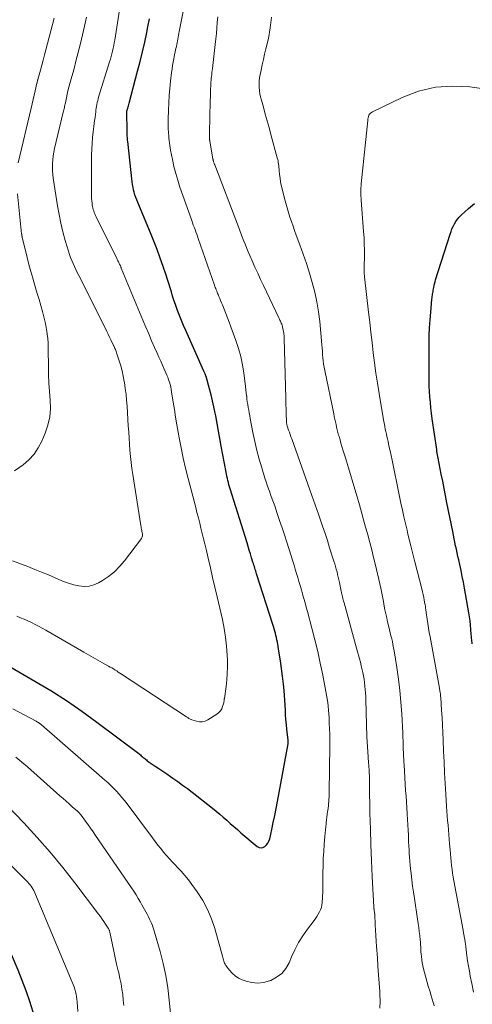
# Model space of a CAD drawing. Units: feet. Extents: x 1905000 to 1910032, y 524998 to 530000.
# Drawn here: x 1906155 to 1906224, y 526003 to 526154 of the extents above; entities that cross this region are included whole.
import ezdxf

# ---------------------------------------------------------------- set-up
doc = ezdxf.new("R2010")
doc.units = ezdxf.units.FT
doc.header["$LTSCALE"] = 100
doc.header["$MEASUREMENT"] = 0
doc.layers.add('CONTOUR INDEX', color=32, linetype='Continuous', lineweight=25)
doc.layers.add('CONTOUR INTERMEDIATE', color=40, linetype='Continuous', lineweight=15)

msp = doc.modelspace()

# ---------------------------------------------------------------- linework, layer by layer
at = {"layer": 'CONTOUR INDEX', "flags": 128}
for points, elevation in [([(1906152.16, 526055.9), (1906157.68, 526052.71), (1906160.12, 526051.24), (1906162.52, 526049.71), (1906164.86, 526048.1), (1906167.16, 526046.43), (1906173.54, 526041.63), (1906173.67, 526041.53), (1906173.81, 526041.42), (1906173.94, 526041.31), (1906174.07, 526041.2), (1906174.19, 526041.09), (1906174.32, 526040.98), (1906174.45, 526040.87), (1906174.58, 526040.76), (1906174.71, 526040.65), (1906174.85, 526040.54), (1906174.99, 526040.44), (1906175.13, 526040.34), (1906176.03, 526039.73), (1906176.62, 526039.33), (1906177.22, 526038.92), (1906177.81, 526038.52), (1906178.4, 526038.12), (1906178.73, 526037.89), (1906179.49, 526037.37), (1906180.23, 526036.83), (1906180.96, 526036.28), (1906181.69, 526035.73), (1906184.78, 526033.3), (1906185.34, 526032.85), (1906185.89, 526032.39), (1906186.44, 526031.93), (1906186.98, 526031.45), (1906187.51, 526030.97), (1906188.05, 526030.49), (1906188.6, 526030.02), (1906189.14, 526029.55), (1906191.63, 526027.44), (1906191.92, 526027.29), (1906192.2, 526027.22), (1906192.49, 526027.28), (1906192.78, 526027.42), (1906193.04, 526027.68), (1906193.26, 526027.96), (1906193.41, 526028.28), (1906193.53, 526028.62), (1906193.83, 526030.02), (1906194.06, 526031.09), (1906194.28, 526032.16), (1906194.49, 526033.23), (1906194.7, 526034.3), (1906196.33, 526043.1), (1906196.34, 526043.18), (1906196.35, 526043.26), (1906196.35, 526043.34), (1906196.36, 526043.42), (1906196.35, 526043.5), (1906196.35, 526043.58), (1906196.35, 526043.66), (1906196.34, 526043.74), (1906196.15, 526045.33), (1906196.07, 526046.07), (1906196, 526046.81), (1906195.95, 526047.55), (1906195.91, 526048.28), (1906195.88, 526049.02), (1906195.83, 526049.76), (1906195.77, 526050.5), (1906195.71, 526051.24), (1906195.61, 526052.25), (1906195.48, 526053.43), (1906195.33, 526054.62), (1906195.16, 526055.8), (1906194.97, 526056.98), (1906194.69, 526058.65), (1906194.62, 526058.99), (1906194.56, 526059.33), (1906194.48, 526059.67), (1906194.4, 526060.01), (1906194.31, 526060.34), (1906194.22, 526060.68), (1906194.12, 526061.01), (1906194.01, 526061.34), (1906191.53, 526069.07), (1906191.46, 526069.29), (1906191.39, 526069.52), (1906191.32, 526069.74), (1906191.25, 526069.96), (1906191.18, 526070.19), (1906191.11, 526070.41), (1906191.04, 526070.64), (1906190.97, 526070.86), (1906190.76, 526071.54), (1906190.58, 526072.11), (1906190.41, 526072.67), (1906190.24, 526073.24), (1906190.06, 526073.8), (1906187.5, 526082.05), (1906187.41, 526082.37), (1906187.31, 526082.69), (1906187.23, 526083.01), (1906187.14, 526083.32), (1906187.06, 526083.64), (1906186.99, 526083.97), (1906186.92, 526084.29), (1906186.86, 526084.61), (1906186.13, 526088.57), (1906185.92, 526089.72), (1906185.71, 526090.88), (1906185.49, 526092.03), (1906185.28, 526093.19), (1906185.2, 526093.61), (1906185.02, 526094.55), (1906184.81, 526095.49), (1906184.58, 526096.42), (1906184.33, 526097.34), (1906183.81, 526099.19), (1906183.8, 526099.24), (1906183.78, 526099.33), (1906183.68, 526099.59), (1906183.63, 526099.7), (1906183.58, 526099.82), (1906183.53, 526099.93), (1906183.48, 526100.04), (1906180.72, 526106.24), (1906180.39, 526107), (1906180.07, 526107.76), (1906179.77, 526108.52), (1906179.47, 526109.29), (1906179.36, 526109.59), (1906179.14, 526110.22), (1906178.92, 526110.85), (1906178.72, 526111.49), (1906178.53, 526112.12), (1906178.34, 526112.76), (1906178.14, 526113.4), (1906177.94, 526114.04), (1906177.73, 526114.67), (1906177.28, 526116), (1906176.83, 526117.29), (1906176.35, 526118.58), (1906175.86, 526119.86), (1906175.34, 526121.12), (1906173.4, 526125.78), (1906173.24, 526126.16), (1906173.1, 526126.54), (1906172.97, 526126.93), (1906172.86, 526127.33), (1906172.75, 526127.72), (1906172.67, 526128.12), (1906172.6, 526128.53), (1906172.54, 526128.93), (1906171.86, 526135.1), (1906171.84, 526135.3), (1906171.82, 526135.49), (1906171.81, 526135.69), (1906171.79, 526135.88), (1906171.77, 526136.12), (1906171.77, 526136.19), (1906171.76, 526136.27), (1906171.76, 526136.34), (1906171.76, 526136.41), (1906171.76, 526136.56), (1906171.76, 526136.64), (1906171.74, 526139.69), (1906171.75, 526139.77), (1906171.87, 526140.16), (1906171.93, 526140.36), (1906171.99, 526140.56), (1906172.05, 526140.76), (1906172.1, 526140.96), (1906173.38, 526145.83), (1906173.76, 526147.31), (1906174.12, 526148.78), (1906174.45, 526150.27), (1906174.77, 526151.75), (1906174.95, 526152.6), (1906175.2, 526153.81)], 840), ([(1906224.43, 526058.39), (1906224.4, 526058.59), (1906224.37, 526058.78), (1906224.35, 526058.98), (1906224.33, 526059.18), (1906224.31, 526059.37), (1906224.3, 526059.57), (1906224.28, 526059.77), (1906224.21, 526060.63), (1906224.15, 526061.26), (1906224.08, 526061.88), (1906224, 526062.51), (1906223.9, 526063.13), (1906223.24, 526066.89), (1906223.07, 526067.79), (1906222.9, 526068.69), (1906222.72, 526069.59), (1906222.52, 526070.48), (1906222.36, 526071.2), (1906222.24, 526071.74), (1906222.12, 526072.28), (1906222.01, 526072.82), (1906221.89, 526073.36), (1906221.78, 526073.9), (1906221.66, 526074.44), (1906221.55, 526074.98), (1906221.44, 526075.52), (1906220.56, 526079.93), (1906220.35, 526081.02), (1906220.13, 526082.11), (1906219.92, 526083.2), (1906219.7, 526084.29), (1906219.37, 526085.94), (1906219.32, 526086.2), (1906219.27, 526086.46), (1906219.22, 526086.73), (1906219.18, 526086.99), (1906219.13, 526087.25), (1906219.08, 526087.51), (1906219.04, 526087.77), (1906219, 526088.04), (1906218.33, 526092.76), (1906218.21, 526093.59), (1906218.12, 526094.42), (1906218.03, 526095.25), (1906217.96, 526096.08), (1906217.91, 526096.91), (1906217.87, 526097.75), (1906217.84, 526098.58), (1906217.83, 526099.42), (1906217.84, 526104.27), (1906217.86, 526105.47), (1906217.9, 526106.66), (1906217.98, 526107.85), (1906218.08, 526109.03), (1906218.28, 526111.01), (1906218.3, 526111.21), (1906218.33, 526111.41), (1906218.36, 526111.61), (1906218.38, 526111.8), (1906218.42, 526112), (1906218.45, 526112.2), (1906218.48, 526112.4), (1906218.52, 526112.59), (1906218.55, 526112.79), (1906218.61, 526113.09), (1906218.68, 526113.38), (1906218.75, 526113.67), (1906218.84, 526113.96), (1906221.04, 526120.96), (1906221.18, 526121.36), (1906221.33, 526121.75), (1906221.5, 526122.13), (1906221.69, 526122.51), (1906221.91, 526122.87), (1906222.15, 526123.21), (1906222.42, 526123.53), (1906222.71, 526123.83), (1906223.84, 526124.88), (1906224.75, 526125.62)], 860), ([(1906153.2, 526013.02), (1906155.08, 526008.6), (1906155.71, 526007.03), (1906156.31, 526005.44), (1906156.86, 526003.83), (1906157.37, 526002.21)], 860)]:
    msp.add_lwpolyline(points, dxfattribs=dict(at, elevation=elevation))
at = {"layer": 'CONTOUR INTERMEDIATE', "flags": 128}
for points, elevation in [([(1906154.33, 526048.47), (1906157.9, 526046.56), (1906157.97, 526046.52), (1906158.04, 526046.48), (1906158.11, 526046.44), (1906158.18, 526046.4), (1906158.2, 526046.39), (1906158.26, 526046.35), (1906158.31, 526046.31), (1906158.37, 526046.28), (1906158.43, 526046.23), (1906158.45, 526046.22), (1906158.52, 526046.16), (1906158.58, 526046.11), (1906158.65, 526046.06), (1906158.71, 526046), (1906168.34, 526037.62), (1906168.81, 526037.2), (1906169.27, 526036.77), (1906169.71, 526036.33), (1906170.15, 526035.88), (1906170.58, 526035.41), (1906170.99, 526034.94), (1906171.39, 526034.45), (1906171.77, 526033.95), (1906175.65, 526028.74), (1906176.06, 526028.2), (1906176.48, 526027.66), (1906176.9, 526027.12), (1906177.33, 526026.59), (1906177.78, 526026.07), (1906178.23, 526025.56), (1906178.69, 526025.06), (1906179.17, 526024.57), (1906179.43, 526024.3), (1906180.02, 526023.67), (1906180.6, 526023.02), (1906181.14, 526022.34), (1906181.66, 526021.64), (1906182.47, 526020.5), (1906183.3, 526019.18), (1906184.04, 526017.82), (1906184.63, 526016.39), (1906185.13, 526014.91), (1906186.33, 526010.67), (1906186.38, 526010.49), (1906186.43, 526010.31), (1906186.48, 526010.13), (1906186.53, 526009.95), (1906186.58, 526009.78), (1906186.65, 526009.61), (1906186.74, 526009.45), (1906186.84, 526009.29), (1906187.37, 526008.55), (1906187.78, 526008.08), (1906188.24, 526007.67), (1906188.76, 526007.35), (1906189.33, 526007.09), (1906189.91, 526006.88), (1906190.8, 526006.67), (1906191.69, 526006.59), (1906192.58, 526006.69), (1906193.47, 526006.92), (1906193.68, 526006.99), (1906194.57, 526007.47), (1906195.36, 526008.05), (1906195.97, 526008.81), (1906196.48, 526009.69), (1906196.85, 526010.57), (1906197.37, 526011.68), (1906197.94, 526012.76), (1906198.58, 526013.79), (1906199.28, 526014.8), (1906200.29, 526016.14), (1906200.51, 526016.45), (1906200.73, 526016.77), (1906200.93, 526017.1), (1906201.12, 526017.44), (1906201.28, 526017.79), (1906201.41, 526018.14), (1906201.49, 526018.51), (1906201.54, 526018.89), (1906201.55, 526019.03), (1906201.57, 526019.49), (1906201.59, 526019.95), (1906201.61, 526020.4), (1906201.61, 526020.86), (1906201.64, 526023.4), (1906201.66, 526024.5), (1906201.7, 526025.59), (1906201.76, 526026.69), (1906201.83, 526027.78), (1906201.93, 526028.98), (1906201.97, 526029.48), (1906202.02, 526029.97), (1906202.07, 526030.46), (1906202.12, 526030.95), (1906202.13, 526031.07), (1906202.19, 526031.5), (1906202.24, 526031.93), (1906202.3, 526032.36), (1906202.36, 526032.78), (1906202.38, 526032.96), (1906202.43, 526033.3), (1906202.47, 526033.64), (1906202.51, 526033.98), (1906202.54, 526034.33), (1906202.56, 526034.67), (1906202.58, 526035.01), (1906202.6, 526035.35), (1906202.61, 526035.7), (1906202.71, 526042.86), (1906202.72, 526043.15), (1906202.72, 526043.43), (1906202.71, 526043.72), (1906202.71, 526044), (1906202.7, 526044.29), (1906202.69, 526044.57), (1906202.68, 526044.86), (1906202.67, 526045.14), (1906202.6, 526046.57), (1906202.57, 526047.14), (1906202.53, 526047.71), (1906202.49, 526048.28), (1906202.43, 526048.85), (1906202.37, 526049.42), (1906202.29, 526049.98), (1906202.2, 526050.55), (1906202.1, 526051.11), (1906201.61, 526053.61), (1906201.24, 526055.41), (1906200.85, 526057.21), (1906200.42, 526059), (1906199.96, 526060.79), (1906199.28, 526063.32), (1906199.11, 526063.98), (1906198.92, 526064.64), (1906198.74, 526065.3), (1906198.55, 526065.96), (1906198.53, 526066.02), (1906198.35, 526066.65), (1906198.16, 526067.27), (1906197.98, 526067.9), (1906197.79, 526068.53), (1906197.61, 526069.15), (1906197.42, 526069.78), (1906197.23, 526070.4), (1906197.03, 526071.02), (1906196.12, 526073.9), (1906195.77, 526075.01), (1906195.41, 526076.11), (1906195.04, 526077.21), (1906194.67, 526078.31), (1906194.28, 526079.44), (1906194.09, 526079.97), (1906193.91, 526080.5), (1906193.72, 526081.02), (1906193.52, 526081.54), (1906193.33, 526082.07), (1906193.14, 526082.59), (1906192.97, 526083.12), (1906192.8, 526083.66), (1906192.31, 526085.25), (1906191.93, 526086.59), (1906191.57, 526087.93), (1906191.26, 526089.28), (1906190.97, 526090.64), (1906190.56, 526092.8), (1906190.48, 526093.22), (1906190.4, 526093.64), (1906190.32, 526094.06), (1906190.24, 526094.49), (1906190.17, 526094.91), (1906190.11, 526095.33), (1906190.05, 526095.75), (1906190.01, 526096.18), (1906190, 526096.26), (1906189.95, 526096.73), (1906189.89, 526097.19), (1906189.84, 526097.66), (1906189.78, 526098.12), (1906189.57, 526099.74), (1906189.36, 526101.01), (1906189.1, 526102.26), (1906188.76, 526103.49), (1906188.36, 526104.7), (1906187.59, 526106.81), (1906187.35, 526107.48), (1906187.09, 526108.15), (1906186.83, 526108.81), (1906186.57, 526109.48), (1906186.3, 526110.16), (1906186.17, 526110.48), (1906186.04, 526110.8), (1906185.9, 526111.12), (1906185.77, 526111.44), (1906185.66, 526111.72), (1906185.58, 526111.9), (1906185.51, 526112.08), (1906185.44, 526112.26), (1906185.36, 526112.44), (1906185.29, 526112.62), (1906185.22, 526112.8), (1906185.16, 526112.98), (1906185.09, 526113.16), (1906182.63, 526120.26), (1906182.51, 526120.61), (1906182.39, 526120.96), (1906182.26, 526121.3), (1906182.13, 526121.65), (1906182, 526121.99), (1906181.87, 526122.34), (1906181.75, 526122.69), (1906181.63, 526123.03), (1906179.83, 526128.14), (1906179.49, 526129.17), (1906179.18, 526130.22), (1906178.91, 526131.28), (1906178.68, 526132.34), (1906178.4, 526133.76), (1906178.33, 526134.12), (1906178.27, 526134.49), (1906178.22, 526134.86), (1906178.18, 526135.23), (1906178.14, 526135.6), (1906178.11, 526135.97), (1906178.08, 526136.34), (1906178.06, 526136.71), (1906178.05, 526136.82), (1906178.03, 526137.24), (1906178.02, 526137.67), (1906178.02, 526138.09), (1906178.03, 526138.52), (1906178.07, 526139.88), (1906178.12, 526140.98), (1906178.18, 526142.09), (1906178.28, 526143.19), (1906178.39, 526144.29), (1906178.55, 526145.65), (1906178.62, 526146.16), (1906178.7, 526146.68), (1906178.79, 526147.2), (1906178.88, 526147.71), (1906178.95, 526148.01), (1906179.02, 526148.37), (1906179.09, 526148.73), (1906179.17, 526149.09), (1906179.24, 526149.45), (1906179.28, 526149.61), (1906179.34, 526149.89), (1906179.39, 526150.17), (1906179.45, 526150.46), (1906179.51, 526150.74), (1906179.56, 526151.02), (1906179.62, 526151.31), (1906179.67, 526151.59), (1906179.73, 526151.88), (1906180.66, 526156.75)], 844), ([(1906154.27, 526071.08), (1906156.65, 526070.17), (1906157.69, 526069.76), (1906158.73, 526069.34), (1906159.76, 526068.91), (1906160.78, 526068.47), (1906161.33, 526068.22), (1906162.09, 526067.92), (1906162.85, 526067.64), (1906163.63, 526067.42), (1906164.42, 526067.22), (1906165.21, 526067.14), (1906165.97, 526067.18), (1906166.71, 526067.39), (1906167.43, 526067.71), (1906168, 526068.05), (1906168.94, 526068.68), (1906169.83, 526069.39), (1906170.62, 526070.19), (1906171.36, 526071.05), (1906173.95, 526074.48), (1906174.02, 526074.6), (1906174.08, 526074.72), (1906174.1, 526074.86), (1906174.11, 526075), (1906174.11, 526075.03), (1906174.1, 526075.16), (1906174.08, 526075.28), (1906174.07, 526075.41), (1906174.04, 526075.53), (1906174.01, 526075.67), (1906173.97, 526075.87), (1906173.94, 526076.07), (1906173.9, 526076.26), (1906173.87, 526076.46), (1906172.64, 526084.24), (1906172.51, 526085.16), (1906172.39, 526086.09), (1906172.29, 526087.01), (1906172.21, 526087.94), (1906172.14, 526088.88), (1906172.07, 526089.81), (1906172.01, 526090.74), (1906171.95, 526091.67), (1906171.77, 526094.68), (1906171.7, 526095.58), (1906171.61, 526096.48), (1906171.49, 526097.38), (1906171.36, 526098.27), (1906171.33, 526098.45), (1906171.18, 526099.25), (1906171, 526100.05), (1906170.79, 526100.83), (1906170.56, 526101.61), (1906170.17, 526102.83), (1906170.11, 526103), (1906170.05, 526103.16), (1906169.98, 526103.32), (1906169.91, 526103.48), (1906169.78, 526103.77), (1906169.77, 526103.78), (1906169.77, 526103.8), (1906169.76, 526103.81), (1906169.75, 526103.83), (1906169.72, 526103.89), (1906169.71, 526103.91), (1906169.7, 526103.93), (1906169.7, 526103.94), (1906169.69, 526103.96), (1906169.3, 526104.79), (1906169.1, 526105.23), (1906168.89, 526105.66), (1906168.68, 526106.09), (1906168.47, 526106.52), (1906164.39, 526114.62), (1906164.16, 526115.07), (1906163.94, 526115.53), (1906163.73, 526115.99), (1906163.52, 526116.44), (1906163.33, 526116.91), (1906163.14, 526117.38), (1906162.98, 526117.85), (1906162.83, 526118.33), (1906162.34, 526119.97), (1906161.98, 526121.28), (1906161.66, 526122.6), (1906161.39, 526123.92), (1906161.15, 526125.26), (1906160.49, 526129.47), (1906160.42, 526130.04), (1906160.38, 526130.6), (1906160.37, 526131.17), (1906160.38, 526131.74), (1906160.43, 526132.31), (1906160.5, 526132.88), (1906160.6, 526133.44), (1906160.71, 526134), (1906162.04, 526139.55), (1906162.08, 526139.73), (1906162.12, 526139.91), (1906162.16, 526140.09), (1906162.2, 526140.28), (1906162.24, 526140.46), (1906162.27, 526140.64), (1906162.31, 526140.82), (1906162.35, 526141), (1906162.5, 526141.75), (1906162.63, 526142.3), (1906162.75, 526142.85), (1906162.89, 526143.39), (1906163.04, 526143.94), (1906163.14, 526144.28), (1906163.33, 526144.99), (1906163.53, 526145.7), (1906163.72, 526146.42), (1906163.9, 526147.13), (1906164.65, 526150.07), (1906164.98, 526151.39), (1906165.28, 526152.72), (1906165.55, 526154.06)], 832), ([(1906154.93, 526062.6), (1906155.5, 526062.38), (1906156.07, 526062.14), (1906156.63, 526061.89), (1906157.18, 526061.63), (1906157.73, 526061.36), (1906158.27, 526061.08), (1906158.81, 526060.79), (1906159.35, 526060.49), (1906165.18, 526057.12), (1906165.89, 526056.72), (1906166.6, 526056.31), (1906167.3, 526055.91), (1906168.01, 526055.5), (1906168.92, 526054.99), (1906169.18, 526054.84), (1906169.43, 526054.7), (1906169.68, 526054.55), (1906169.93, 526054.39), (1906170.18, 526054.24), (1906170.43, 526054.08), (1906170.68, 526053.93), (1906170.92, 526053.77), (1906180.82, 526047.25), (1906180.91, 526047.18), (1906181.01, 526047.12), (1906181.11, 526047.06), (1906181.21, 526047), (1906181.31, 526046.94), (1906181.41, 526046.89), (1906181.52, 526046.84), (1906181.63, 526046.8), (1906182.34, 526046.56), (1906182.79, 526046.48), (1906183.24, 526046.48), (1906183.67, 526046.59), (1906184.1, 526046.79), (1906185.48, 526047.67), (1906185.77, 526047.9), (1906186.01, 526048.16), (1906186.2, 526048.47), (1906186.34, 526048.81), (1906186.51, 526049.38), (1906186.53, 526049.46), (1906186.55, 526049.54), (1906186.56, 526049.63), (1906186.57, 526049.71), (1906186.58, 526049.8), (1906186.59, 526049.88), (1906186.6, 526049.97), (1906186.62, 526050.05), (1906186.87, 526051.88), (1906186.98, 526052.88), (1906187.05, 526053.88), (1906187.07, 526054.88), (1906187.06, 526055.89), (1906187.03, 526056.64), (1906186.94, 526058.02), (1906186.79, 526059.39), (1906186.57, 526060.74), (1906186.3, 526062.1), (1906185.49, 526065.57), (1906185.15, 526067.04), (1906184.81, 526068.52), (1906184.47, 526070), (1906184.13, 526071.48), (1906183.81, 526072.84), (1906183.63, 526073.64), (1906183.44, 526074.44), (1906183.24, 526075.24), (1906183.04, 526076.04), (1906182.84, 526076.83), (1906182.64, 526077.63), (1906182.43, 526078.43), (1906182.23, 526079.22), (1906181.07, 526083.65), (1906180.69, 526085.2), (1906180.33, 526086.74), (1906180.01, 526088.3), (1906179.71, 526089.86), (1906179.56, 526090.69), (1906179.36, 526091.84), (1906179.17, 526093), (1906178.98, 526094.15), (1906178.8, 526095.31), (1906178.56, 526096.87), (1906178.5, 526097.24), (1906178.42, 526097.62), (1906178.32, 526097.99), (1906178.22, 526098.35), (1906178.1, 526098.72), (1906177.97, 526099.08), (1906177.82, 526099.43), (1906177.67, 526099.78), (1906177.44, 526100.31), (1906177.16, 526100.93), (1906176.89, 526101.54), (1906176.62, 526102.16), (1906176.34, 526102.77), (1906175.97, 526103.62), (1906175.51, 526104.67), (1906175.06, 526105.71), (1906174.62, 526106.76), (1906174.18, 526107.81), (1906170.88, 526115.76), (1906170.85, 526115.83), (1906170.82, 526115.92), (1906170.82, 526115.94), (1906170.81, 526115.96), (1906170.8, 526115.97), (1906170.8, 526115.99), (1906170.75, 526116.09), (1906170.72, 526116.16), (1906170.69, 526116.22), (1906170.66, 526116.29), (1906170.62, 526116.35), (1906170.52, 526116.56), (1906170.44, 526116.73), (1906170.35, 526116.89), (1906170.27, 526117.06), (1906170.19, 526117.23), (1906167.04, 526123.6), (1906166.93, 526123.81), (1906166.84, 526124.04), (1906166.75, 526124.26), (1906166.67, 526124.49), (1906166.6, 526124.72), (1906166.54, 526124.95), (1906166.49, 526125.19), (1906166.45, 526125.43), (1906166.42, 526125.67), (1906166.38, 526126.03), (1906166.35, 526126.4), (1906166.33, 526126.76), (1906166.33, 526127.12), (1906166.36, 526133.04), (1906166.38, 526133.92), (1906166.43, 526134.8), (1906166.5, 526135.68), (1906166.6, 526136.56), (1906166.7, 526137.4), (1906166.76, 526137.86), (1906166.82, 526138.32), (1906166.88, 526138.78), (1906166.93, 526139.24), (1906166.98, 526139.58), (1906167.02, 526139.87), (1906167.06, 526140.16), (1906167.11, 526140.44), (1906167.16, 526140.73), (1906167.21, 526141.02), (1906167.28, 526141.3), (1906167.35, 526141.58), (1906167.43, 526141.86), (1906169.1, 526147.27), (1906169.22, 526147.67), (1906169.34, 526148.08), (1906169.45, 526148.49), (1906169.55, 526148.9), (1906169.64, 526149.32), (1906169.73, 526149.73), (1906169.81, 526150.15), (1906169.88, 526150.57), (1906170.6, 526155.21)], 836), ([(1906210.31, 526002.77), (1906210.36, 526003.84), (1906210.34, 526004.91), (1906210.31, 526005.32), (1906210.22, 526006.59), (1906210.13, 526007.87), (1906210.04, 526009.15), (1906209.95, 526010.43), (1906209.83, 526012.18), (1906209.77, 526013.01), (1906209.72, 526013.84), (1906209.67, 526014.67), (1906209.62, 526015.5), (1906209.54, 526017.12), (1906209.54, 526017.14), (1906209.54, 526017.17), (1906209.54, 526017.19), (1906209.53, 526017.21), (1906209.52, 526017.3), (1906209.52, 526017.32), (1906209.52, 526017.34), (1906209.51, 526017.36), (1906209.51, 526017.39), (1906209.47, 526017.65), (1906209.46, 526017.72), (1906209.45, 526017.78), (1906209.44, 526017.85), (1906209.43, 526017.91), (1906209.43, 526017.98), (1906209.42, 526018.05), (1906209.42, 526018.11), (1906209.41, 526018.18), (1906209.16, 526022.87), (1906209.05, 526025.28), (1906208.95, 526027.69), (1906208.88, 526030.11), (1906208.82, 526032.52), (1906208.75, 526036.84), (1906208.75, 526037.09), (1906208.74, 526037.34), (1906208.74, 526037.6), (1906208.74, 526037.85), (1906208.74, 526038.1), (1906208.73, 526038.35), (1906208.72, 526038.61), (1906208.71, 526038.86), (1906208.7, 526038.96), (1906208.68, 526039.26), (1906208.66, 526039.57), (1906208.64, 526039.87), (1906208.61, 526040.17), (1906208.53, 526041.11), (1906208.48, 526041.88), (1906208.43, 526042.66), (1906208.39, 526043.43), (1906208.36, 526044.2), (1906208.2, 526049.85), (1906208.17, 526050.37), (1906208.15, 526050.9), (1906208.11, 526051.42), (1906208.06, 526051.94), (1906208, 526052.46), (1906207.92, 526052.98), (1906207.83, 526053.5), (1906207.72, 526054.01), (1906207.48, 526055.04), (1906207.36, 526055.57), (1906207.22, 526056.11), (1906207.09, 526056.64), (1906206.94, 526057.17), (1906204.86, 526064.65), (1906204.8, 526064.88), (1906204.74, 526065.1), (1906204.69, 526065.32), (1906204.63, 526065.54), (1906204.58, 526065.77), (1906204.53, 526065.99), (1906204.48, 526066.22), (1906204.43, 526066.44), (1906204.16, 526067.75), (1906204.08, 526068.16), (1906203.98, 526068.58), (1906203.89, 526068.99), (1906203.79, 526069.4), (1906203.68, 526069.8), (1906203.56, 526070.21), (1906203.44, 526070.62), (1906203.32, 526071.02), (1906202.67, 526073.06), (1906202.32, 526074.15), (1906201.96, 526075.25), (1906201.6, 526076.34), (1906201.22, 526077.43), (1906200.96, 526078.19), (1906200.71, 526078.9), (1906200.46, 526079.6), (1906200.21, 526080.31), (1906199.96, 526081.02), (1906196.88, 526089.67), (1906196.76, 526090.01), (1906196.64, 526090.35), (1906196.52, 526090.69), (1906196.4, 526091.03), (1906196.17, 526091.69), (1906196.14, 526091.79), (1906196.09, 526092.31), (1906196.07, 526092.55), (1906196.06, 526092.8), (1906196.04, 526093.05), (1906196.04, 526093.3), (1906196.01, 526094.39), (1906196, 526094.77), (1906195.99, 526095.15), (1906195.98, 526095.54), (1906195.97, 526095.92), (1906195.73, 526105.02), (1906195.71, 526105.39), (1906195.67, 526105.76), (1906195.61, 526106.12), (1906195.54, 526106.48), (1906195.45, 526106.86), (1906195.41, 526107.03), (1906195.35, 526107.19), (1906195.29, 526107.35), (1906195.22, 526107.51), (1906195.15, 526107.67), (1906195.07, 526107.82), (1906195, 526107.98), (1906194.93, 526108.14), (1906192.57, 526113.09), (1906192.13, 526114.02), (1906191.7, 526114.97), (1906191.27, 526115.91), (1906190.85, 526116.86), (1906190.49, 526117.69), (1906190.26, 526118.23), (1906190.04, 526118.77), (1906189.82, 526119.31), (1906189.6, 526119.85), (1906189.39, 526120.4), (1906189.18, 526120.95), (1906188.97, 526121.49), (1906188.76, 526122.04), (1906185.14, 526131.51), (1906185.1, 526131.6), (1906185.07, 526131.7), (1906185.04, 526131.79), (1906185, 526131.89), (1906184.97, 526131.98), (1906184.96, 526132.03), (1906184.94, 526132.08), (1906184.93, 526132.13), (1906184.91, 526132.18), (1906184.9, 526132.23), (1906184.89, 526132.28), (1906184.88, 526132.33), (1906184.87, 526132.39), (1906184.38, 526135.21), (1906184.37, 526135.27), (1906184.36, 526135.33), (1906184.36, 526135.38), (1906184.35, 526135.44), (1906184.35, 526135.49), (1906184.34, 526135.55), (1906184.34, 526135.6), (1906184.34, 526135.66), (1906184.41, 526139.62), (1906184.43, 526140.43), (1906184.45, 526141.23), (1906184.47, 526142.03), (1906184.5, 526142.84), (1906184.54, 526143.84), (1906184.56, 526144.14), (1906184.58, 526144.44), (1906184.61, 526144.74), (1906184.64, 526145.04), (1906184.67, 526145.34), (1906184.71, 526145.64), (1906184.74, 526145.94), (1906184.78, 526146.24), (1906185.22, 526149.92), (1906185.31, 526150.75), (1906185.4, 526151.59), (1906185.47, 526152.44), (1906185.53, 526153.28), (1906185.59, 526154.12)], 848), ([(1906218.63, 526003.12), (1906218.55, 526003.37), (1906218.48, 526003.61), (1906218.16, 526004.63), (1906217.93, 526005.38), (1906217.71, 526006.14), (1906217.49, 526006.89), (1906217.29, 526007.65), (1906217, 526008.74), (1906216.89, 526009.21), (1906216.8, 526009.68), (1906216.72, 526010.15), (1906216.67, 526010.62), (1906216.62, 526011.05), (1906216.6, 526011.31), (1906216.58, 526011.58), (1906216.57, 526011.84), (1906216.56, 526012.1), (1906216.55, 526012.37), (1906216.53, 526012.63), (1906216.51, 526012.89), (1906216.49, 526013.16), (1906216.41, 526013.86), (1906216.34, 526014.48), (1906216.27, 526015.09), (1906216.18, 526015.7), (1906216.09, 526016.32), (1906215.59, 526019.51), (1906215.45, 526020.46), (1906215.31, 526021.4), (1906215.19, 526022.35), (1906215.08, 526023.3), (1906215, 526024.02), (1906214.94, 526024.61), (1906214.89, 526025.2), (1906214.84, 526025.79), (1906214.81, 526026.38), (1906214.78, 526026.97), (1906214.75, 526027.56), (1906214.72, 526028.15), (1906214.7, 526028.75), (1906214.68, 526029.16), (1906214.64, 526029.96), (1906214.6, 526030.76), (1906214.55, 526031.56), (1906214.5, 526032.36), (1906214.49, 526032.5), (1906214.43, 526033.37), (1906214.37, 526034.25), (1906214.32, 526035.12), (1906214.26, 526035.99), (1906214.02, 526039.9), (1906214, 526040.34), (1906213.97, 526040.79), (1906213.95, 526041.24), (1906213.93, 526041.68), (1906213.92, 526041.86), (1906213.9, 526042.22), (1906213.89, 526042.58), (1906213.88, 526042.93), (1906213.87, 526043.29), (1906213.86, 526043.65), (1906213.85, 526044.01), (1906213.83, 526044.37), (1906213.82, 526044.73), (1906213.66, 526047.71), (1906213.54, 526049.48), (1906213.38, 526051.25), (1906213.16, 526053), (1906212.91, 526054.76), (1906212.49, 526057.34), (1906212.41, 526057.8), (1906212.33, 526058.26), (1906212.23, 526058.72), (1906212.13, 526059.17), (1906212.02, 526059.62), (1906211.91, 526060.08), (1906211.8, 526060.53), (1906211.69, 526060.99), (1906211.5, 526061.76), (1906211.37, 526062.36), (1906211.23, 526062.95), (1906211.11, 526063.56), (1906211, 526064.16), (1906210.87, 526064.85), (1906210.82, 526065.11), (1906210.78, 526065.36), (1906210.73, 526065.62), (1906210.68, 526065.87), (1906210.64, 526066.12), (1906210.59, 526066.38), (1906210.53, 526066.63), (1906210.47, 526066.88), (1906209.64, 526070.42), (1906209.37, 526071.57), (1906209.08, 526072.73), (1906208.78, 526073.88), (1906208.48, 526075.03), (1906208.16, 526076.18), (1906207.85, 526077.33), (1906207.52, 526078.47), (1906207.2, 526079.62), (1906206.56, 526081.84), (1906206.21, 526083.04), (1906205.86, 526084.23), (1906205.5, 526085.43), (1906205.13, 526086.63), (1906204.7, 526088), (1906204.55, 526088.51), (1906204.39, 526089.02), (1906204.25, 526089.53), (1906204.1, 526090.04), (1906204.04, 526090.27), (1906203.93, 526090.67), (1906203.83, 526091.07), (1906203.73, 526091.47), (1906203.64, 526091.87), (1906203.55, 526092.28), (1906203.46, 526092.68), (1906203.37, 526093.08), (1906203.29, 526093.49), (1906201.92, 526100.14), (1906201.83, 526100.62), (1906201.75, 526101.1), (1906201.69, 526101.59), (1906201.64, 526102.08), (1906201.6, 526102.57), (1906201.56, 526103.06), (1906201.51, 526103.55), (1906201.47, 526104.04), (1906201.15, 526107.58), (1906200.96, 526109.09), (1906200.73, 526110.59), (1906200.4, 526112.07), (1906200.02, 526113.54), (1906199.58, 526115), (1906199.12, 526116.45), (1906198.63, 526117.89), (1906198.12, 526119.32), (1906197.58, 526120.8), (1906197.33, 526121.48), (1906197.08, 526122.18), (1906196.84, 526122.87), (1906196.61, 526123.56), (1906196.39, 526124.26), (1906196.18, 526124.96), (1906195.98, 526125.67), (1906195.79, 526126.37), (1906195.41, 526127.87), (1906195.29, 526128.41), (1906195.18, 526128.95), (1906195.1, 526129.49), (1906195.03, 526130.04), (1906194.98, 526130.64), (1906194.95, 526130.89), (1906194.93, 526131.14), (1906194.9, 526131.38), (1906194.87, 526131.63), (1906194.83, 526131.88), (1906194.79, 526132.12), (1906194.74, 526132.36), (1906194.68, 526132.6), (1906193.71, 526136.17), (1906193.43, 526137.21), (1906193.14, 526138.24), (1906192.85, 526139.27), (1906192.56, 526140.31), (1906192.25, 526141.42), (1906192.13, 526141.9), (1906192.03, 526142.38), (1906191.97, 526142.86), (1906191.93, 526143.35), (1906191.92, 526143.84), (1906191.93, 526144.33), (1906191.99, 526144.82), (1906192.07, 526145.3), (1906192.21, 526145.97), (1906192.39, 526146.79), (1906192.57, 526147.6), (1906192.75, 526148.42), (1906192.94, 526149.23), (1906193.32, 526150.83), (1906193.61, 526152.45), (1906193.79, 526154.07)], 852), ([(1906155.14, 526131.83), (1906157.12, 526140.19), (1906157.27, 526140.84), (1906157.43, 526141.5), (1906157.58, 526142.16), (1906157.74, 526142.82), (1906158.01, 526143.99), (1906158.03, 526144.06), (1906158.05, 526144.14), (1906158.07, 526144.21), (1906158.08, 526144.28), (1906158.1, 526144.36), (1906158.12, 526144.43), (1906158.14, 526144.5), (1906158.16, 526144.58), (1906158.55, 526145.98), (1906158.76, 526146.75), (1906158.97, 526147.53), (1906159.18, 526148.3), (1906159.38, 526149.08), (1906160.64, 526153.92)], 828), ([(1906224.6, 526005.19), (1906224.34, 526006.52), (1906224.12, 526007.63), (1906223.98, 526008.41), (1906223.84, 526009.19), (1906223.72, 526009.97), (1906223.62, 526010.76), (1906223.44, 526012.12), (1906223.43, 526012.22), (1906223.42, 526012.33), (1906223.4, 526012.43), (1906223.39, 526012.53), (1906223.38, 526012.64), (1906223.36, 526012.74), (1906223.35, 526012.84), (1906223.33, 526012.94), (1906223.24, 526013.49), (1906223.21, 526013.64), (1906223.19, 526013.78), (1906223.16, 526013.93), (1906223.14, 526014.07), (1906223.11, 526014.22), (1906223.09, 526014.36), (1906223.06, 526014.5), (1906223.03, 526014.65), (1906221.63, 526022.18), (1906221.53, 526022.77), (1906221.43, 526023.36), (1906221.35, 526023.95), (1906221.28, 526024.54), (1906221.21, 526025.14), (1906221.15, 526025.73), (1906221.1, 526026.33), (1906221.05, 526026.92), (1906220.97, 526027.87), (1906220.92, 526028.58), (1906220.86, 526029.29), (1906220.79, 526030), (1906220.73, 526030.71), (1906220.67, 526031.42), (1906220.61, 526032.13), (1906220.55, 526032.84), (1906220.51, 526033.56), (1906220.39, 526035.42), (1906220.29, 526037.07), (1906220.21, 526038.71), (1906220.13, 526040.36), (1906220.06, 526042.01), (1906220, 526043.69), (1906219.95, 526044.84), (1906219.9, 526045.98), (1906219.83, 526047.13), (1906219.75, 526048.27), (1906219.62, 526050.18), (1906219.6, 526050.37), (1906219.58, 526050.56), (1906219.56, 526050.75), (1906219.54, 526050.94), (1906219.53, 526050.99), (1906219.5, 526051.16), (1906219.48, 526051.32), (1906219.45, 526051.48), (1906219.42, 526051.64), (1906217.98, 526059.45), (1906217.86, 526060.12), (1906217.75, 526060.79), (1906217.64, 526061.47), (1906217.54, 526062.14), (1906217.4, 526063.15), (1906217.38, 526063.32), (1906217.35, 526063.49), (1906217.33, 526063.65), (1906217.31, 526063.82), (1906217.29, 526063.99), (1906217.27, 526064.16), (1906217.24, 526064.32), (1906217.21, 526064.49), (1906217.1, 526065.03), (1906217.01, 526065.47), (1906216.92, 526065.9), (1906216.82, 526066.34), (1906216.71, 526066.77), (1906215.66, 526070.91), (1906215.45, 526071.72), (1906215.25, 526072.52), (1906215.05, 526073.33), (1906214.85, 526074.13), (1906214.75, 526074.55), (1906214.61, 526075.15), (1906214.47, 526075.75), (1906214.33, 526076.35), (1906214.19, 526076.95), (1906214, 526077.79), (1906213.78, 526078.82), (1906213.55, 526079.85), (1906213.34, 526080.87), (1906213.12, 526081.9), (1906212.34, 526085.69), (1906212.19, 526086.42), (1906212.03, 526087.15), (1906211.88, 526087.87), (1906211.72, 526088.6), (1906211.57, 526089.3), (1906211.49, 526089.67), (1906211.41, 526090.05), (1906211.32, 526090.42), (1906211.24, 526090.8), (1906211.16, 526091.17), (1906211.09, 526091.55), (1906211.02, 526091.93), (1906210.95, 526092.31), (1906210.22, 526096.63), (1906209.97, 526098.17), (1906209.73, 526099.72), (1906209.52, 526101.27), (1906209.32, 526102.83), (1906209.14, 526104.38), (1906208.96, 526105.94), (1906208.78, 526107.49), (1906208.6, 526109.05), (1906207.98, 526114.43), (1906207.96, 526114.63), (1906207.94, 526114.83), (1906207.93, 526115.04), (1906207.92, 526115.24), (1906207.92, 526115.45), (1906207.92, 526115.65), (1906207.92, 526115.85), (1906207.92, 526116.06), (1906207.96, 526117.54), (1906207.96, 526118.49), (1906207.95, 526119.44), (1906207.91, 526120.38), (1906207.85, 526121.33), (1906207.48, 526126.11), (1906207.46, 526126.42), (1906207.44, 526126.74), (1906207.43, 526127.06), (1906207.43, 526127.38), (1906207.43, 526127.69), (1906207.44, 526128.01), (1906207.46, 526128.33), (1906207.49, 526128.65), (1906208.47, 526138.32), (1906208.5, 526138.51), (1906208.54, 526138.71), (1906208.6, 526138.9), (1906208.67, 526139.09), (1906208.77, 526139.26), (1906208.88, 526139.41), (1906209.03, 526139.53), (1906209.19, 526139.64), (1906213.75, 526141.83), (1906216.24, 526142.77), (1906218.79, 526143.4), (1906221.4, 526143.56), (1906224.06, 526143.42), (1906229.01, 526142.7)], 856), ([(1906154.6, 526084.78), (1906155.91, 526085.74), (1906156.8, 526086.5), (1906157.58, 526087.34), (1906158.22, 526088.3), (1906158.76, 526089.34), (1906159.28, 526090.57), (1906159.69, 526091.79), (1906159.97, 526093.03), (1906160.07, 526094.3), (1906160.04, 526095.59), (1906159.93, 526096.9), (1906159.84, 526098.2), (1906159.79, 526099.51), (1906159.76, 526100.82), (1906159.73, 526103.21), (1906159.73, 526103.48), (1906159.72, 526103.74), (1906159.72, 526104.01), (1906159.72, 526104.28), (1906159.71, 526104.55), (1906159.7, 526104.81), (1906159.67, 526105.08), (1906159.64, 526105.34), (1906159.53, 526106.07), (1906159.43, 526106.69), (1906159.31, 526107.31), (1906159.16, 526107.93), (1906159.01, 526108.54), (1906158.84, 526109.14), (1906158.59, 526110.05), (1906158.33, 526110.96), (1906158.07, 526111.87), (1906157.8, 526112.77), (1906157.38, 526114.2), (1906157.07, 526115.25), (1906156.78, 526116.31), (1906156.51, 526117.37), (1906156.25, 526118.43), (1906155.78, 526120.41), (1906155.76, 526120.49), (1906155.75, 526120.56), (1906155.73, 526120.63), (1906155.72, 526120.71), (1906155.71, 526120.79), (1906155.7, 526120.86), (1906155.69, 526120.94), (1906155.68, 526121.01), (1906155.04, 526127.09)], 828), ([(1906154.82, 526041.06), (1906155.7, 526040.34), (1906156.56, 526039.6), (1906161.53, 526035.18), (1906162, 526034.77), (1906162.47, 526034.35), (1906162.94, 526033.94), (1906163.41, 526033.52), (1906164.19, 526032.83), (1906164.27, 526032.76), (1906164.34, 526032.69), (1906164.42, 526032.61), (1906164.49, 526032.54), (1906164.56, 526032.46), (1906164.63, 526032.38), (1906164.7, 526032.3), (1906164.76, 526032.22), (1906165.43, 526031.31), (1906165.82, 526030.77), (1906166.21, 526030.22), (1906166.59, 526029.68), (1906166.97, 526029.13), (1906172.42, 526021.14), (1906172.78, 526020.6), (1906173.13, 526020.06), (1906173.47, 526019.5), (1906173.8, 526018.95), (1906174.04, 526018.53), (1906174.24, 526018.18), (1906174.44, 526017.82), (1906174.63, 526017.46), (1906174.82, 526017.1), (1906174.86, 526017.01), (1906175.02, 526016.69), (1906175.18, 526016.37), (1906175.33, 526016.04), (1906175.48, 526015.71), (1906175.62, 526015.38), (1906175.75, 526015.04), (1906175.87, 526014.7), (1906175.97, 526014.35), (1906176.82, 526011.41), (1906177.29, 526009.58), (1906177.69, 526007.74), (1906177.99, 526005.88), (1906178.21, 526004), (1906178.57, 525999.98)], 848), ([(1906153.59, 526033.59), (1906156.02, 526031.04), (1906158.06, 526028.82), (1906160.04, 526026.57), (1906161.95, 526024.24), (1906163.8, 526021.87), (1906167.41, 526017.1), (1906167.69, 526016.73), (1906167.95, 526016.36), (1906168.21, 526015.98), (1906168.47, 526015.6), (1906168.88, 526014.99), (1906168.93, 526014.91), (1906168.97, 526014.84), (1906169, 526014.76), (1906169.04, 526014.68), (1906169.07, 526014.59), (1906169.09, 526014.51), (1906169.11, 526014.42), (1906169.13, 526014.34), (1906169.52, 526012.45), (1906169.72, 526011.45), (1906169.94, 526010.45), (1906170.17, 526009.46), (1906170.4, 526008.47), (1906170.49, 526008.14), (1906170.67, 526007.31), (1906170.84, 526006.49), (1906170.98, 526005.65), (1906171.1, 526004.82), (1906171.19, 526003.98), (1906171.28, 526003.14)], 852), ([(1906146.39, 526032.01), (1906155.65, 526022.96), (1906155.89, 526022.73), (1906156.12, 526022.5), (1906156.35, 526022.26), (1906156.57, 526022.03), (1906156.83, 526021.75), (1906156.93, 526021.65), (1906157.02, 526021.54), (1906157.1, 526021.43), (1906157.18, 526021.32), (1906157.21, 526021.28), (1906157.3, 526021.14), (1906157.38, 526020.99), (1906157.46, 526020.85), (1906157.52, 526020.7), (1906163.41, 526006.73), (1906163.55, 526006.37), (1906163.68, 526006.01), (1906163.8, 526005.64), (1906163.9, 526005.27), (1906163.98, 526004.89), (1906164.05, 526004.51), (1906164.1, 526004.13), (1906164.14, 526003.74), (1906164.23, 526002.24)], 856)]:
    msp.add_lwpolyline(points, dxfattribs=dict(at, elevation=elevation))

doc.saveas('drawing.dxf')
